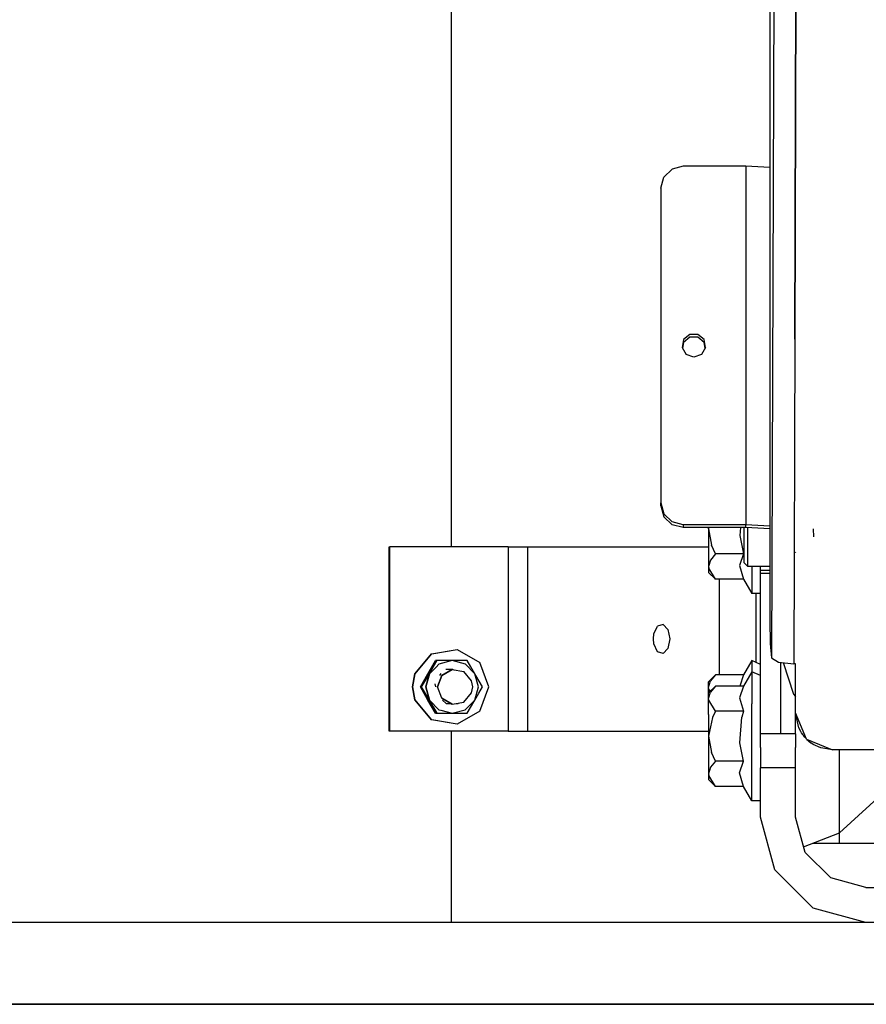
# Model space of a CAD drawing. Units: millimetres. Extents: x 763 to 9866, y -1520 to 1640.
# Drawn here: x 3921 to 4151, y 413 to 680 of the extents above; entities that cross this region are included whole.
import ezdxf

# ---------------------------------------------------------------- set-up
doc = ezdxf.new("R2010")
doc.units = ezdxf.units.MM
doc.layers.add('2', color=7, linetype='CONTINUOUS', true_color=0xffffff)

msp = doc.modelspace()

# ---------------------------------------------------------------- linework, layer by layer
at = {"layer": '2', "color": 18, "linetype": 'CONTINUOUS'}
for p, q in [((4038.114929, 886.86377), (4038.114929, 536.86377)), ((4125.568054, 697.906006), (4124.971375, 506.707031)), ((4125.568054, 697.906006), (4124.971375, 506.707031)), ((4131.566101, 697.857422), (4131.239441, 593.226318)), ((4131.239441, 593.226318), (4131.566101, 697.857422)), ((4124.496765, 696.19751), (4124.496765, 515.755371)), ((4095.773132, 637.138672), (4097.969421, 639.319092)), ((4100.968933, 640.117676), (4097.969421, 639.319092)), ((4117.969421, 640.117676), (4100.968933, 640.117676)), ((4124.496765, 639.797363), (4117.969421, 640.117676)), ((4117.969421, 640.117676), (4117.969421, 542.806885)), ((4117.969421, 640.117676), (4117.969421, 542.806885)), ((4094.968933, 634.159912), (4095.773132, 637.138672)), ((4094.968933, 634.159912), (4094.968933, 548.764648)), ((4101.122742, 593.051025), (4100.742859, 590.9104)), ((4101.122742, 593.051025), (4100.742859, 590.9104)), ((4102.7995, 594.447754), (4101.122742, 593.051025)), ((4102.7995, 594.447754), (4101.122742, 593.051025)), ((4102.7995, 593.696289), (4101.122742, 592.299072)), ((4104.988464, 594.447754), (4102.7995, 594.447754)), ((4104.988464, 594.447754), (4102.7995, 594.447754)), ((4104.988464, 593.696289), (4102.7995, 593.696289)), ((4106.66571, 593.051025), (4104.988464, 594.447754)), ((4106.66571, 593.051025), (4104.988464, 594.447754)), ((4106.66571, 592.299072), (4104.988464, 593.696289)), ((4107.045593, 590.9104), (4106.66571, 593.051025)), ((4107.045593, 590.9104), (4106.66571, 593.051025)), ((4131.239441, 593.226318), (4130.96405, 505.141357)), ((4131.239441, 593.226318), (4130.96405, 505.141357)), ((4100.742859, 590.9104), (4101.837097, 589.028076)), ((4101.122742, 592.299072), (4100.84491, 590.734619)), ((4107.045593, 590.9104), (4105.951355, 589.028076)), ((4106.943054, 590.734619), (4106.66571, 592.299072)), ((4103.894226, 588.284668), (4101.837097, 589.028076)), ((4105.951355, 589.028076), (4103.894226, 588.284668)), ((4094.968933, 548.764648), (4095.773132, 545.785645)), ((4094.968933, 548.764648), (4095.773132, 545.785645)), ((4094.968933, 548.012695), (4094.968933, 548.764648)), ((4094.968933, 548.012695), (4095.773132, 545.033936)), ((4097.969421, 543.605225), (4095.773132, 545.785645)), ((4097.969421, 543.605225), (4095.773132, 545.785645)), ((4097.969421, 542.853271), (4095.773132, 545.033936)), ((4100.968933, 542.806885), (4097.969421, 543.605225)), ((4100.968933, 542.806885), (4097.969421, 543.605225)), ((4100.968933, 542.054932), (4097.969421, 542.853271)), ((4100.968933, 542.806885), (4100.968933, 542.054932)), ((4117.969421, 542.806885), (4100.968933, 542.806885)), ((4100.968933, 542.806885), (4100.968933, 542.054932)), ((4117.969421, 542.806885), (4100.968933, 542.806885)), ((4117.969421, 542.054932), (4117.969421, 542.806885)), ((4117.969421, 542.054932), (4117.969421, 542.806885)), ((4124.496765, 542.486816), (4117.969421, 542.806885)), ((4124.496765, 542.486816), (4117.969421, 542.806885)), ((4117.969421, 542.054932), (4100.968933, 542.054932)), ((4107.894226, 541.719971), (4107.894226, 542.054932)), ((4107.963074, 542.054932), (4107.894226, 541.719971)), ((4107.963074, 542.054932), (4107.894226, 541.719971)), ((4107.894226, 541.719971), (4108.691101, 537.311768)), ((4107.894226, 541.719971), (4108.691101, 537.311768)), ((4107.894226, 541.719971), (4107.894226, 535.825195)), ((4116.543152, 542.054932), (4116.377136, 539.910889)), ((4116.543152, 542.054932), (4116.377136, 539.910889)), ((4116.377136, 539.910889), (4117.350281, 534.913086)), ((4116.377136, 539.910889), (4117.350281, 534.913086)), ((4117.494324, 537.667236), (4117.494324, 542.054932)), ((4124.496765, 541.734863), (4117.969421, 542.054932)), ((4118.494324, 537.407959), (4118.494324, 542.029297)), ((4118.494324, 537.407959), (4118.494324, 542.029297)), ((4136.451355, 539.552002), (4136.34491, 541.739014)), ((4136.451355, 539.552002), (4136.34491, 541.739014)), ((4136.451355, 539.552002), (4136.34491, 541.739014)), ((4136.451355, 539.552002), (4136.34491, 541.739014)), ((4109.717957, 534.913086), (4108.691101, 537.311768)), ((4109.717957, 534.913086), (4108.691101, 537.311768)), ((4117.494324, 533.746582), (4117.494324, 537.667236)), ((4118.494324, 532.927246), (4118.494324, 537.407959)), ((4118.494324, 532.927246), (4118.494324, 537.407959)), ((4021.247253, 536.86377), (4021.456726, 536.86377)), ((4021.247253, 486.86377), (4021.247253, 536.86377)), ((4053.562683, 536.86377), (4021.456726, 536.86377)), ((4021.456726, 486.86377), (4021.456726, 536.86377)), ((4021.456726, 486.86377), (4021.456726, 536.86377)), ((4053.562683, 536.86377), (4056.495789, 536.86377)), ((4053.562683, 536.86377), (4053.562683, 486.86377)), ((4053.562683, 536.86377), (4053.562683, 486.86377)), ((4056.495789, 536.86377), (4058.746277, 536.86377)), ((4058.746277, 536.86377), (4107.894226, 536.86377)), ((4058.746277, 536.86377), (4058.746277, 486.86377)), ((4058.746277, 536.86377), (4058.746277, 486.86377)), ((4107.894226, 535.825195), (4107.894226, 531.509521)), ((4109.717957, 534.913086), (4108.413757, 533.278809)), ((4109.717957, 534.913086), (4108.413757, 533.278809)), ((4117.350281, 534.913086), (4109.717957, 534.913086)), ((4117.350281, 534.913086), (4109.717957, 534.913086)), ((4117.350281, 534.913086), (4116.303406, 531.751709)), ((4117.350281, 534.913086), (4116.303406, 531.751709)), ((4131.527527, 535.25293), (4131.440613, 535.377441)), ((4131.527527, 535.25293), (4131.440613, 535.377441)), ((4131.527527, 535.25293), (4131.440613, 535.377441)), ((4131.527527, 535.25293), (4131.440613, 535.377441)), ((4108.413757, 533.278809), (4107.894226, 531.509521)), ((4108.413757, 533.278809), (4107.894226, 531.509521)), ((4116.303406, 531.751709), (4117.350281, 528.106201)), ((4116.303406, 531.751709), (4117.350281, 528.106201)), ((4117.494324, 532.510254), (4117.494324, 533.746582)), ((4117.494324, 532.510254), (4118.494324, 531.51416)), ((4118.494324, 531.51416), (4118.494324, 532.927246)), ((4118.494324, 531.51416), (4118.494324, 532.927246)), ((4107.894226, 531.509521), (4107.925476, 531.082275)), ((4107.894226, 531.509521), (4107.925476, 531.082275)), ((4107.894226, 531.509521), (4107.894226, 529.930176)), ((4109.717957, 528.106201), (4107.894226, 529.930176)), ((4109.717957, 528.106201), (4107.925476, 531.082275)), ((4109.717957, 528.106201), (4107.925476, 531.082275)), ((4124.496765, 531.51416), (4118.494324, 531.51416)), ((4119.593933, 531.51416), (4119.593933, 528.314209)), ((4119.593933, 531.51416), (4119.593933, 528.314209)), ((4121.994812, 530.475098), (4121.994812, 531.51416)), ((4124.496765, 530.475098), (4121.994812, 530.475098)), ((4121.994812, 529.637939), (4121.994812, 530.475098)), ((4121.994812, 486.095459), (4121.994812, 529.637939)), ((4124.496765, 529.637939), (4121.994812, 529.637939)), ((4124.496765, 529.637939), (4121.994812, 529.637939)), ((4117.350281, 528.106201), (4109.717957, 528.106201)), ((4110.747742, 528.106201), (4110.747742, 502.09375)), ((4110.747742, 528.106201), (4110.747742, 502.09375)), ((4117.350281, 528.106201), (4119.593933, 524.219971)), ((4119.593933, 528.314209), (4119.593933, 525.275391)), ((4119.593933, 528.314209), (4119.593933, 525.275391)), ((4119.593933, 525.275391), (4119.593933, 524.219971)), ((4119.593933, 525.275391), (4119.593933, 524.219971)), ((4121.994812, 524.219971), (4119.593933, 524.219971)), ((4120.695984, 524.219971), (4120.695984, 505.495605)), ((4120.695984, 524.219971), (4120.695984, 505.495605)), ((4095.525085, 515.802979), (4094.01825, 515.327881)), ((4095.525085, 515.802979), (4094.01825, 515.327881)), ((4095.525085, 515.802979), (4096.849792, 514.434814)), ((4124.496765, 515.755371), (4124.543152, 511.751465)), ((4092.900085, 511.86377), (4093.034851, 513.231934)), ((4092.900085, 511.86377), (4093.034851, 513.231934)), ((4093.034851, 513.231934), (4094.01825, 515.327881)), ((4093.034851, 513.231934), (4094.01825, 515.327881)), ((4096.849792, 514.434814), (4097.37323, 511.86377)), ((4093.034851, 510.496094), (4092.900085, 511.86377)), ((4093.034851, 510.496094), (4092.900085, 511.86377)), ((4094.01825, 508.399658), (4093.034851, 510.496094)), ((4094.01825, 508.399658), (4093.034851, 510.496094)), ((4097.37323, 511.86377), (4096.849792, 509.292725)), ((4124.543152, 511.751465), (4124.596375, 510.670166)), ((4124.596375, 510.670166), (4124.971375, 506.707031)), ((4028.1828, 502.391113), (4032.714539, 507.794678)), ((4028.261902, 502.391113), (4032.79364, 507.794678)), ((4028.261902, 502.391113), (4032.79364, 507.794678)), ((4032.714539, 507.794678), (4039.656921, 509.019775)), ((4032.79364, 507.794678), (4039.736023, 509.019775)), ((4032.79364, 507.794678), (4039.736023, 509.019775)), ((4039.656921, 509.019775), (4039.736023, 509.019775)), ((4039.736023, 509.019775), (4045.841492, 505.492432)), ((4095.525085, 507.924805), (4094.01825, 508.399658)), ((4095.525085, 507.924805), (4094.01825, 508.399658)), ((4096.849792, 509.292725), (4095.525085, 507.924805)), ((4031.778992, 502.435547), (4033.839539, 506.007568)), ((4031.972351, 502.435547), (4034.033875, 506.007568)), ((4033.979675, 506.007568), (4032.215515, 502.884521)), ((4032.215515, 502.884521), (4033.979675, 506.007568)), ((4034.174011, 506.007568), (4032.409851, 502.884521)), ((4032.409851, 502.884521), (4034.174011, 506.007568)), ((4033.979675, 506.007568), (4033.839539, 506.007568)), ((4034.174011, 506.007568), (4033.979675, 506.007568)), ((4034.174011, 506.007568), (4034.033875, 506.007568)), ((4035.141785, 506.007568), (4034.174011, 506.007568)), ((4034.764832, 505.050537), (4034.335144, 504.62085)), ((4034.764832, 505.050537), (4034.335144, 504.62085)), ((4038.334167, 506.007568), (4034.764832, 505.050537)), ((4038.334167, 506.007568), (4034.764832, 505.050537)), ((4038.334167, 506.007568), (4035.141785, 506.007568)), ((4040.975769, 506.007568), (4038.334167, 506.007568)), ((4041.923523, 505.039307), (4038.334167, 506.007568)), ((4041.923523, 505.039307), (4038.334167, 506.007568)), ((4042.417175, 506.007568), (4040.975769, 506.007568)), ((4044.516785, 502.435547), (4041.923523, 505.039307)), ((4041.923523, 505.039307), (4044.516785, 502.435547)), ((4043.435242, 504.29248), (4042.417175, 506.007568)), ((4048.252625, 498.86377), (4045.841492, 505.492432)), ((4119.593933, 505.97998), (4117.350281, 502.09375)), ((4121.994812, 504.924561), (4119.593933, 505.97998)), ((4119.593933, 505.97998), (4119.593933, 504.924561)), ((4119.593933, 505.97998), (4119.593933, 504.924561)), ((4119.593933, 504.924561), (4119.593933, 502.980225)), ((4119.593933, 504.924561), (4119.593933, 502.980225)), ((4124.971375, 506.707031), (4126.799011, 505.592529)), ((4126.799011, 505.592529), (4130.96405, 505.141357)), ((4127.494324, 486.095459), (4127.494324, 505.517334)), ((4128.073914, 505.45459), (4130.867859, 496.851074)), ((4128.073914, 505.45459), (4130.867859, 496.851074)), ((4131.496765, 505.141357), (4130.96405, 505.141357)), ((4131.496765, 491.788574), (4131.496765, 505.141357)), ((4027.561707, 498.86377), (4028.1828, 502.391113)), ((4027.64032, 498.86377), (4028.261902, 502.391113)), ((4027.64032, 498.86377), (4028.261902, 502.391113)), ((4029.717468, 498.86377), (4031.778992, 502.435547)), ((4029.911316, 498.86377), (4031.972351, 502.435547)), ((4030.875183, 500.579102), (4031.957214, 502.435547)), ((4030.875183, 500.579102), (4031.957214, 502.435547)), ((4031.069031, 500.579102), (4032.151062, 502.435547)), ((4031.069031, 500.579102), (4032.151062, 502.435547)), ((4031.284363, 499.19751), (4032.151062, 502.435547)), ((4032.151062, 502.435547), (4031.284363, 499.19751)), ((4031.778992, 502.435547), (4031.467468, 501.595459)), ((4031.778992, 502.435547), (4031.482117, 501.619873)), ((4032.351746, 503.125488), (4031.778992, 502.435547)), ((4032.340515, 503.106201), (4031.778992, 502.435547)), ((4031.939636, 502.368164), (4031.957214, 502.435547)), ((4031.957214, 502.435547), (4031.939636, 502.368164)), ((4032.414246, 502.893066), (4031.957214, 502.435547)), ((4032.414246, 502.893066), (4031.957214, 502.435547)), ((4031.957214, 502.435547), (4032.215515, 502.884521)), ((4032.215515, 502.884521), (4031.957214, 502.435547)), ((4032.547058, 503.127441), (4031.972351, 502.435547)), ((4032.535339, 503.107422), (4031.972351, 502.435547)), ((4034.328308, 504.61377), (4032.151062, 502.435547)), ((4034.328308, 504.61377), (4032.151062, 502.435547)), ((4032.409851, 502.884521), (4032.151062, 502.435547)), ((4032.151062, 502.435547), (4032.409851, 502.884521)), ((4035.275085, 502.511963), (4034.936218, 501.925293)), ((4035.50116, 501.925293), (4038.320496, 503.554199)), ((4038.320496, 503.554199), (4035.50116, 501.925293)), ((4038.320496, 503.554199), (4036.643738, 503.554199)), ((4038.334167, 503.626221), (4038.135925, 503.554199)), ((4038.14032, 503.555664), (4038.145203, 503.554199)), ((4038.237488, 503.591064), (4038.35614, 503.547607)), ((4038.237488, 503.591064), (4038.35614, 503.547607)), ((4038.237488, 503.591064), (4038.35614, 503.547607)), ((4038.320496, 503.554199), (4041.52655, 502.988281)), ((4038.334167, 503.626221), (4038.732605, 503.481445)), ((4038.334167, 503.626221), (4038.732605, 503.481445)), ((4043.619324, 500.492676), (4041.52655, 502.988281)), ((4044.516785, 502.435547), (4043.435242, 504.29248)), ((4045.473816, 498.86377), (4044.516785, 502.435547)), ((4044.775085, 501.987305), (4044.516785, 502.435547)), ((4045.473816, 498.86377), (4044.516785, 502.435547)), ((4119.593933, 502.980225), (4117.350281, 499.093994)), ((4119.593933, 502.980225), (4119.593933, 501.924805)), ((4121.994812, 501.924805), (4119.593933, 502.980225)), ((4119.593933, 502.980225), (4119.593933, 501.924805)), ((4029.858093, 498.86377), (4030.875183, 500.579102)), ((4029.858093, 498.86377), (4030.875183, 500.579102)), ((4030.051941, 498.86377), (4031.069031, 500.579102)), ((4030.051941, 498.86377), (4031.069031, 500.579102)), ((4033.646667, 499.690918), (4033.792664, 498.86377)), ((4034.38739, 498.86377), (4035.50116, 501.925293)), ((4035.50116, 501.925293), (4034.38739, 498.86377)), ((4043.906921, 498.86377), (4043.619324, 500.492676)), ((4046.539734, 498.86377), (4044.775085, 501.987305)), ((4109.717957, 502.09375), (4107.894226, 500.27002)), ((4107.894226, 498.69043), (4108.413757, 500.459473)), ((4107.894226, 498.69043), (4108.413757, 500.459473)), ((4107.894226, 498.69043), (4107.894226, 500.27002)), ((4109.717957, 502.09375), (4108.413757, 500.459473)), ((4109.717957, 502.09375), (4108.413757, 500.459473)), ((4117.350281, 502.09375), (4109.717957, 502.09375)), ((4117.350281, 502.09375), (4116.357117, 499.093994)), ((4117.350281, 502.09375), (4116.357117, 499.093994)), ((4119.593933, 501.924805), (4119.593933, 498.885986)), ((4119.593933, 501.924805), (4119.593933, 498.885986)), ((4028.1828, 495.336914), (4027.561707, 498.86377)), ((4028.261902, 495.336914), (4027.64032, 498.86377)), ((4028.261902, 495.336914), (4027.64032, 498.86377)), ((4031.778992, 495.291992), (4029.717468, 498.86377)), ((4029.858093, 498.86377), (4029.717468, 498.86377)), ((4029.717468, 498.86377), (4029.858093, 498.86377)), ((4031.697937, 495.740723), (4029.858093, 498.86377)), ((4031.697937, 495.740723), (4029.858093, 498.86377)), ((4029.911316, 498.86377), (4030.051941, 498.86377)), ((4031.972351, 495.291992), (4029.911316, 498.86377)), ((4030.051941, 498.86377), (4029.911316, 498.86377)), ((4031.891785, 495.740723), (4030.051941, 498.86377)), ((4031.891785, 495.740723), (4030.051941, 498.86377)), ((4031.275085, 499.163086), (4031.195007, 498.86377)), ((4031.195007, 498.86377), (4031.275085, 499.163086)), ((4032.151062, 495.291992), (4031.195007, 498.86377)), ((4031.195007, 498.86377), (4032.151062, 495.291992)), ((4035.50116, 495.802734), (4034.38739, 498.86377)), ((4035.50116, 495.802734), (4034.38739, 498.86377)), ((4041.52655, 494.739502), (4043.619324, 497.235107)), ((4043.619324, 497.235107), (4043.906921, 498.86377)), ((4044.516785, 495.291992), (4045.473816, 498.86377)), ((4044.516785, 495.291992), (4045.473816, 498.86377)), ((4044.516785, 495.291992), (4045.577332, 497.148682)), ((4045.577332, 497.148682), (4046.539734, 498.86377)), ((4045.841492, 492.235107), (4048.252625, 498.86377)), ((4109.717957, 499.093994), (4107.894226, 497.27002)), ((4107.894226, 497.27002), (4107.894226, 498.69043)), ((4107.925476, 498.262939), (4107.894226, 498.69043)), ((4107.925476, 498.262939), (4107.894226, 498.69043)), ((4107.894226, 495.69043), (4108.413757, 497.459717)), ((4107.894226, 495.69043), (4108.413757, 497.459717)), ((4107.894226, 495.69043), (4107.894226, 497.27002)), ((4108.286804, 497.662598), (4107.925476, 498.262939)), ((4108.286804, 497.662598), (4107.925476, 498.262939)), ((4109.717957, 499.093994), (4108.413757, 497.459717)), ((4109.717957, 499.093994), (4108.413757, 497.459717)), ((4117.350281, 499.093994), (4109.717957, 499.093994)), ((4117.350281, 499.093994), (4116.303406, 495.932617)), ((4117.350281, 499.093994), (4116.303406, 495.932617)), ((4119.593933, 498.885986), (4119.593933, 494.22998)), ((4119.593933, 498.885986), (4119.593933, 494.22998)), ((4130.867859, 496.851074), (4131.496765, 496.28833)), ((4130.867859, 496.851074), (4131.496765, 496.28833)), ((4032.714539, 489.93335), (4028.1828, 495.336914)), ((4032.79364, 489.93335), (4028.261902, 495.336914)), ((4032.79364, 489.93335), (4028.261902, 495.336914)), ((4031.678894, 495.773682), (4031.763367, 495.291992)), ((4031.957214, 495.291992), (4031.697937, 495.740723)), ((4031.957214, 495.291992), (4031.697937, 495.740723)), ((4031.700378, 495.736816), (4031.778992, 495.291992)), ((4031.763367, 495.291992), (4032.135925, 494.979248)), ((4033.839539, 491.719971), (4031.778992, 495.291992)), ((4031.778992, 495.291992), (4032.122253, 495.003662)), ((4031.957214, 495.291992), (4031.792175, 495.909668)), ((4031.792175, 495.909668), (4031.957214, 495.291992)), ((4031.872742, 495.772949), (4031.957214, 495.291992)), ((4032.151062, 495.291992), (4031.891785, 495.740723)), ((4032.151062, 495.291992), (4031.891785, 495.740723)), ((4031.893738, 495.736816), (4031.972351, 495.291992)), ((4031.957214, 495.291992), (4033.017273, 493.435547)), ((4033.017273, 493.435547), (4031.957214, 495.291992)), ((4031.957214, 495.291992), (4032.409363, 494.840088)), ((4031.957214, 495.291992), (4032.409363, 494.840088)), ((4031.957214, 495.291992), (4032.329285, 494.979492)), ((4034.033875, 491.719971), (4031.972351, 495.291992)), ((4031.972351, 495.291992), (4032.316101, 495.003662)), ((4032.151062, 495.291992), (4034.764832, 492.677246)), ((4032.151062, 495.291992), (4033.211609, 493.435547)), ((4033.211609, 493.435547), (4032.151062, 495.291992)), ((4032.151062, 495.291992), (4034.764832, 492.677246)), ((4035.50116, 495.802734), (4038.320496, 494.173828)), ((4038.320496, 494.173828), (4035.50116, 495.802734)), ((4035.717468, 495.219482), (4036.706238, 494.388428)), ((4036.706238, 494.388428), (4037.948425, 494.388428)), ((4038.320496, 494.173828), (4041.52655, 494.739502)), ((4039.538269, 494.388428), (4039.962585, 494.388428)), ((4039.584167, 494.396729), (4039.574402, 494.388428)), ((4039.829285, 494.439941), (4039.76825, 494.388428)), ((4039.76825, 494.388428), (4039.829285, 494.439941)), ((4039.829285, 494.439941), (4039.76825, 494.388428)), ((4039.962585, 494.388428), (4040.07489, 494.483398)), ((4040.07489, 494.483398), (4039.962585, 494.388428)), ((4041.903503, 492.677246), (4044.516785, 495.291992)), ((4041.903503, 492.677246), (4044.516785, 495.291992)), ((4042.417175, 491.719971), (4044.257507, 494.843506)), ((4044.257507, 494.843506), (4044.516785, 495.291992)), ((4107.925476, 495.263184), (4107.894226, 495.69043)), ((4107.894226, 491.375), (4107.894226, 495.69043)), ((4107.925476, 495.263184), (4107.894226, 495.69043)), ((4109.717957, 492.287109), (4107.925476, 495.263184)), ((4109.717957, 492.287109), (4107.925476, 495.263184)), ((4116.303406, 495.932617), (4117.350281, 492.287109)), ((4116.303406, 495.932617), (4117.350281, 492.287109)), ((4119.593933, 488.518799), (4119.593933, 494.22998)), ((4119.593933, 488.518799), (4119.593933, 494.22998)), ((4131.494324, 486.095459), (4131.494324, 496.290771)), ((4033.017273, 493.435547), (4033.979675, 491.719971)), ((4033.979675, 491.719971), (4033.017273, 493.435547)), ((4034.174011, 491.719971), (4033.211609, 493.435547)), ((4033.211609, 493.435547), (4034.174011, 491.719971)), ((4033.839539, 491.719971), (4033.979675, 491.719971)), ((4033.979675, 491.719971), (4034.174011, 491.719971)), ((4034.033875, 491.719971), (4034.174011, 491.719971)), ((4034.174011, 491.719971), (4038.138367, 491.719971)), ((4034.764832, 492.677246), (4035.215515, 492.556396)), ((4034.764832, 492.677246), (4035.215515, 492.556396)), ((4035.237976, 492.550293), (4038.334167, 491.719971)), ((4035.237976, 492.550293), (4038.334167, 491.719971)), ((4038.138367, 491.719971), (4038.334167, 491.719971)), ((4038.334167, 491.719971), (4041.903503, 492.677246)), ((4038.334167, 491.719971), (4041.903503, 492.677246)), ((4038.334167, 491.719971), (4040.975769, 491.719971)), ((4045.841492, 492.235107), (4039.736023, 488.708252)), ((4040.975769, 491.719971), (4042.417175, 491.719971)), ((4109.717957, 492.287109), (4108.9328, 490.535156)), ((4109.717957, 492.287109), (4108.9328, 490.535156)), ((4117.350281, 492.287109), (4109.717957, 492.287109)), ((4117.350281, 492.287109), (4109.717957, 492.287109)), ((4117.350281, 492.287109), (4116.916199, 490.620117)), ((4117.350281, 492.287109), (4116.916199, 490.620117)), ((4132.331726, 487.788818), (4131.496765, 491.788574)), ((4134.425964, 484.717773), (4131.496765, 491.788574)), ((4134.425964, 484.717773), (4131.496765, 491.788574)), ((4039.656921, 488.708252), (4032.714539, 489.93335)), ((4039.736023, 488.708252), (4032.79364, 489.93335)), ((4039.736023, 488.708252), (4032.79364, 489.93335)), ((4107.894226, 491.375), (4107.894226, 485.480225)), ((4108.9328, 490.535156), (4107.894226, 485.480225)), ((4108.9328, 490.535156), (4107.894226, 485.480225)), ((4116.377136, 483.670898), (4116.916199, 490.620117)), ((4116.377136, 483.670898), (4116.916199, 490.620117)), ((4021.456726, 486.86377), (4021.247253, 486.86377)), ((4053.562683, 486.86377), (4021.456726, 486.86377)), ((4038.114929, 486.86377), (4038.114929, 434.975098)), ((4039.736023, 488.708252), (4039.656921, 488.708252)), ((4053.562683, 486.86377), (4056.495789, 486.86377)), ((4056.495789, 486.86377), (4058.746277, 486.86377)), ((4058.746277, 486.86377), (4107.894226, 486.86377)), ((4119.593933, 482.441162), (4119.593933, 488.518799)), ((4119.593933, 482.441162), (4119.593933, 488.518799)), ((4132.857117, 486.753174), (4132.331726, 487.788818)), ((4133.083679, 486.384033), (4132.857117, 486.753174)), ((4133.413757, 485.901367), (4133.083679, 486.384033)), ((4107.894226, 485.480225), (4108.691101, 481.071777)), ((4107.894226, 485.480225), (4107.894226, 479.585205)), ((4107.894226, 485.480225), (4108.691101, 481.071777)), ((4117.350281, 478.673096), (4116.377136, 483.670898)), ((4117.350281, 478.673096), (4116.377136, 483.670898)), ((4131.494324, 486.095459), (4121.994812, 486.095459)), ((4121.994812, 482.407471), (4121.994812, 486.095459)), ((4131.494324, 486.095459), (4121.994812, 486.095459)), ((4131.494324, 486.095459), (4131.494324, 482.407471)), ((4133.496765, 485.789062), (4133.413757, 485.901367)), ((4133.496765, 485.788574), (4133.496765, 485.789062)), ((4133.496765, 485.788574), (4133.621765, 485.626221)), ((4133.990906, 485.180908), (4133.621765, 485.626221)), ((4134.300964, 484.844971), (4133.990906, 485.180908)), ((4134.425964, 484.717773), (4134.300964, 484.844971)), ((4134.425964, 484.717773), (4141.496765, 481.788818)), ((4134.425964, 484.717773), (4135.58075, 483.726318)), ((4136.257019, 483.27124), (4135.58075, 483.726318)), ((4109.717957, 478.673096), (4108.691101, 481.071777)), ((4109.717957, 478.673096), (4108.691101, 481.071777)), ((4119.593933, 476.72998), (4119.593933, 482.441162)), ((4119.593933, 476.72998), (4119.593933, 482.441162)), ((4121.994812, 482.407471), (4121.994812, 476.932861)), ((4131.494324, 476.932861), (4131.494324, 482.407471)), ((4138.309265, 482.310059), (4136.257019, 483.27124)), ((4141.47821, 481.788818), (4138.309265, 482.310059)), ((4141.496765, 481.788818), (4141.47821, 481.788818)), ((4145.787781, 481.788818), (4141.496765, 481.788818)), ((4143.369324, 459.294189), (4143.369324, 481.788818)), ((4143.369324, 459.294189), (4143.369324, 481.788818)), ((4566.996765, 481.788818), (4145.787781, 481.788818)), ((4107.894226, 479.585205), (4107.894226, 475.269531)), ((4109.717957, 478.673096), (4108.413757, 477.038818)), ((4109.717957, 478.673096), (4108.413757, 477.038818)), ((4117.350281, 478.673096), (4109.717957, 478.673096)), ((4117.350281, 478.673096), (4109.717957, 478.673096)), ((4116.303406, 475.511719), (4117.350281, 478.673096)), ((4116.303406, 475.511719), (4117.350281, 478.673096)), ((4108.413757, 477.038818), (4107.894226, 475.269531)), ((4108.413757, 477.038818), (4107.894226, 475.269531)), ((4117.350281, 471.866211), (4116.303406, 475.511719)), ((4117.350281, 471.866211), (4116.303406, 475.511719)), ((4119.593933, 472.074219), (4119.593933, 476.72998)), ((4119.593933, 472.074219), (4119.593933, 476.72998)), ((4131.494324, 476.932861), (4121.994812, 476.932861)), ((4121.994812, 463.474854), (4121.994812, 476.932861)), ((4131.494324, 476.932861), (4121.994812, 476.932861)), ((4131.494324, 463.474854), (4131.494324, 476.932861)), ((4107.894226, 475.269531), (4107.925476, 474.842285)), ((4107.894226, 475.269531), (4107.894226, 473.690186)), ((4107.894226, 475.269531), (4107.925476, 474.842285)), ((4109.717957, 471.866211), (4107.894226, 473.690186)), ((4109.717957, 471.866211), (4107.925476, 474.842285)), ((4109.717957, 471.866211), (4107.925476, 474.842285)), ((4143.369324, 459.294189), (4159.988464, 474.476562)), ((4117.350281, 471.866211), (4109.717957, 471.866211)), ((4119.593933, 467.97998), (4117.350281, 471.866211)), ((4119.593933, 469.0354), (4119.593933, 472.074219)), ((4119.593933, 469.0354), (4119.593933, 472.074219)), ((4119.593933, 467.97998), (4119.593933, 469.0354)), ((4119.593933, 467.97998), (4119.593933, 469.0354)), ((4121.994812, 467.97998), (4119.593933, 467.97998)), ((4125.812683, 449.224854), (4121.994812, 463.474854)), ((4134.039734, 453.975098), (4131.494324, 463.474854)), ((4133.638855, 455.472168), (4143.369324, 459.294189)), ((4143.369324, 456.483398), (4143.369324, 459.294189)), ((4143.369324, 456.483398), (4143.369324, 459.294189)), ((4136.213074, 456.483398), (4138.606628, 456.483398)), ((4138.606628, 456.483398), (4143.369324, 456.483398)), ((4143.369324, 456.483398), (4155.494324, 456.483398)), ((4140.993835, 447.020508), (4134.039734, 453.975098)), ((4136.244324, 438.793457), (4125.812683, 449.224854)), ((4150.493835, 444.474854), (4140.993835, 447.020508)), ((4150.493835, 444.474854), (4207.493835, 444.474854)), ((4150.493835, 434.975098), (4136.244324, 438.793457)), ((9600.639343, 434.975098), (3711.846375, 434.975098)), ((4706.41571, 412.75), (3711.846375, 412.75)), ((3711.846375, 412.75), (4706.41571, 412.75))]:
    msp.add_line(p, q, dxfattribs=at)

doc.saveas('drawing.dxf')
